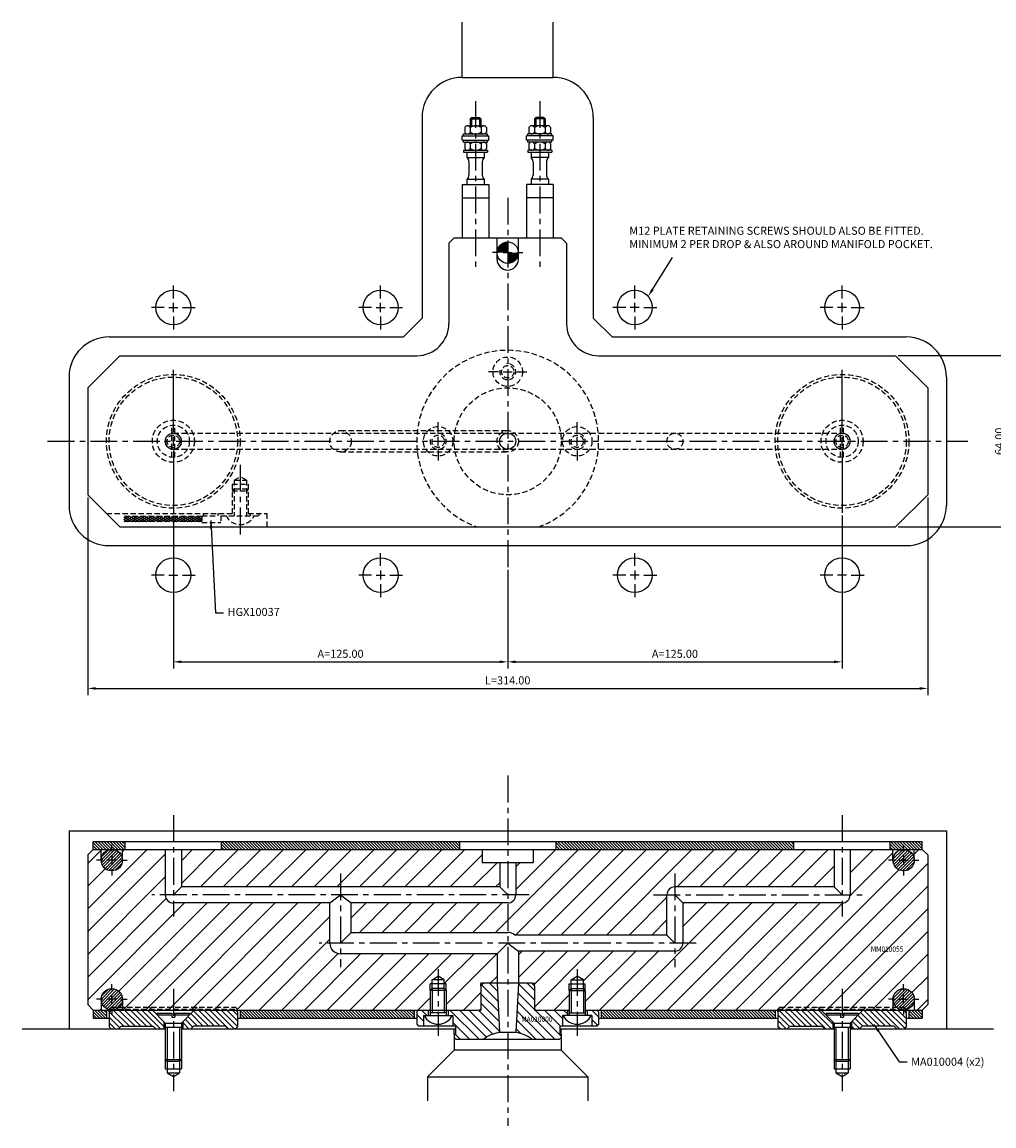
# Model space of a CAD drawing. Extents: x -182 to 364, y -256 to 157.
# Drawn here: x -182 to 182, y -256 to 157 of the extents above; entities that cross this region are included whole.
import ezdxf

# ---------------------------------------------------------------- set-up
doc = ezdxf.new("R2010")
doc.units = 0
doc.header["$LTSCALE"] = 8
doc.header["$MEASUREMENT"] = 0
doc.header["$PDMODE"] = 3
doc.linetypes.add('CENTER', pattern=[2, 1.25, -0.25, 0.25, -0.25])
doc.linetypes.add('HIDDEN', pattern=[0.375, 0.25, -0.125])
doc.layers.get('0').update_dxf_attribs({"linetype": 'CONTINUOUS'})
doc.layers.get('DEFPOINTS').update_dxf_attribs({"linetype": 'CONTINUOUS'})
for name, color, linetype in [('CENTRE', 3, 'CENTER'), ('DIMS', 4, 'CONTINUOUS'), ('HATCH', 4, 'CONTINUOUS'), ('M01', 1, 'CONTINUOUS'), ('M02', 2, 'CONTINUOUS'), ('M03', 2, 'HIDDEN'), ('M04', 7, 'CONTINUOUS'), ('M05', 5, 'CONTINUOUS'), ('TEXT', 2, 'CONTINUOUS')]:
    doc.layers.add(name, color=color, linetype=linetype)
doc.styles.get("Standard").update_dxf_attribs({"font": 'SIMPLEX'})
doc.dimstyles.new('DIM1', dxfattribs={"dimtxt": 3, "dimasz": 3, "dimexe": 2.5, "dimexo": 1, "dimgap": 1.5, "dimtad": 3, "dimlfac": 0.2, "dimrnd": 0.01, "dimzin": 1, "dimtxsty": 'STANDARD', "dimcen": -1.7, "dimdle": 1.25, "dimclrd": 4, "dimclre": 4, "dimclrt": 2, "dimazin": 3, "dimtp": 0.05, "dimtfac": 0.7, "dimtofl": 0, "dimtmove": 0, "dimatfit": 3, "dimtvp": 1.5, "dimtolj": 1, "dimtzin": 1})
doc.dimstyles.new('DIM1$7', dxfattribs={"dimtxt": 3, "dimasz": 3, "dimexe": 2.5, "dimexo": 1, "dimgap": 1.5, "dimtad": 0, "dimrnd": 0.01, "dimzin": 1, "dimtxsty": 'STANDARD', "dimcen": -1.7, "dimdle": 1.25, "dimclrd": 4, "dimclre": 4, "dimclrt": 2, "dimazin": 3, "dimtfac": 1, "dimtofl": 0, "dimtmove": 0, "dimatfit": 3, "dimtolj": 1, "dimtzin": 1})

# ---------------------------------------------------------------- blocks, each defined once
blk = doc.blocks.new('*D6')
at = {"color": 4, "linetype": 'BYBLOCK'}
for p, q in [((266.27, 411.56), (266.27, 337.7)), ((580.27, 411.56), (580.27, 337.7)), ((269.27, 340.2), (577.27, 340.2))]:
    blk.add_line(p, q, dxfattribs=at)
for points in [[(269.27, 340.7), (269.27, 339.7), (266.27, 340.2)], [(577.27, 340.7), (577.27, 339.7), (580.27, 340.2)]]:
    blk.add_solid(points, dxfattribs=at)
at = {"layer": 'DEFPOINTS', "color": 0, "linetype": 'BYBLOCK'}
for p in [(266.27, 412.56), (580.27, 412.56), (580.27, 340.2)]:
    blk.add_point(p, dxfattribs=at)
at = {"color": 2, "linetype": 'BYBLOCK', "insert": (423.27, 343.2), "char_height": 3, "attachment_point": 5}
blk.add_mtext('\\A1;L=314.00', dxfattribs=at)
blk = doc.blocks.new('*D5')
at = {"color": 4, "linetype": 'BYBLOCK'}
for p, q in [((531.77, 464.56), (575.02, 464.56)), ((572.52, 403.56), (572.52, 461.56)), ((531.77, 400.56), (575.02, 400.56))]:
    blk.add_line(p, q, dxfattribs=at)
for points in [[(572.02, 461.56), (573.02, 461.56), (572.52, 464.56)], [(572.02, 403.56), (573.02, 403.56), (572.52, 400.56)]]:
    blk.add_solid(points, dxfattribs=at)
at = {"layer": 'DEFPOINTS', "color": 0, "linetype": 'BYBLOCK'}
for p in [(530.77, 464.56), (572.52, 464.56), (530.77, 400.56)]:
    blk.add_point(p, dxfattribs=at)
at = {"color": 2, "linetype": 'BYBLOCK', "insert": (569.52, 432.56), "char_height": 3, "attachment_point": 5, "rotation": 90}
blk.add_mtext('\\A1;64.00', dxfattribs=at)
blk = doc.blocks.new('*D7')
at = {"color": 4, "linetype": 'BYBLOCK'}
for p, q in [((298.27, 404.86), (298.27, 347.64)), ((423.27, 384.56), (423.27, 347.64)), ((301.27, 350.14), (420.27, 350.14))]:
    blk.add_line(p, q, dxfattribs=at)
for points in [[(301.27, 350.64), (301.27, 349.64), (298.27, 350.14)], [(420.27, 350.64), (420.27, 349.64), (423.27, 350.14)]]:
    blk.add_solid(points, dxfattribs=at)
at = {"layer": 'DEFPOINTS', "color": 0, "linetype": 'BYBLOCK'}
for p in [(298.27, 405.86), (423.27, 385.56), (423.27, 350.14)]:
    blk.add_point(p, dxfattribs=at)
at = {"color": 2, "linetype": 'BYBLOCK', "insert": (360.77, 353.14), "char_height": 3, "attachment_point": 5}
blk.add_mtext('\\A1;A=125.00', dxfattribs=at)
blk = doc.blocks.new('*D8')
at = {"color": 4, "linetype": 'BYBLOCK'}
for p, q in [((548.27, 404.86), (548.27, 347.64)), ((426.27, 350.14), (545.27, 350.14))]:
    blk.add_line(p, q, dxfattribs=at)
for points in [[(426.27, 350.64), (426.27, 349.64), (423.27, 350.14)], [(545.27, 350.64), (545.27, 349.64), (548.27, 350.14)]]:
    blk.add_solid(points, dxfattribs=at)
at = {"layer": 'DEFPOINTS', "color": 0, "linetype": 'BYBLOCK'}
for p in [(548.27, 405.86), (423.27, 385.56), (548.27, 350.14)]:
    blk.add_point(p, dxfattribs=at)
at = {"color": 2, "linetype": 'BYBLOCK', "insert": (485.77, 353.14), "char_height": 3, "attachment_point": 5}
blk.add_mtext('\\A1;A=125.00', dxfattribs=at)

msp = doc.modelspace()

# ---------------------------------------------------------------- hatches: boundary and pattern name
at = {"layer": 'DIMS'}
h = msp.add_hatch(dxfattribs=at)
h.set_pattern_fill('_U', color=256, scale=2.5, angle=135, style=0, pattern_type=0)
h.set_pattern_definition([(135, (-555.4472, -460.0318), (-1.767767, -1.767767), [])])
h.paths.add_polyline_path([(31.5, -214.545), (31.5, -218.545), (33.3, -218.545), (34, -217.845), (34, -213.245), (33.3, -212.545), (29.7, -212.545), (29.7, -214.545), (31.25, -214.545)])
h.paths.add_polyline_path([(19.3, -223.545), (20, -222.845), (20, -221.545), (19.5, -221.545), (19.5, -218.545), (20.5, -218.545), (20.5, -214.545), (20.75, -214.545), (22.3, -214.545), (22.3, -212.545), (10, -212.545), (10, -203.545), (9, -202.545), (4, -202.545), (3.041, -220.847, -0.1092323), (9.165, -223.545)])
h.paths.add_polyline_path([(-3.041, -220.847), (-4, -202.545), (-9, -202.545), (-10, -203.545), (-10, -212.545), (-22.3, -212.545), (-22.3, -214.545), (-20.75, -214.545), (-20.5, -214.545), (-20.5, -218.545), (-19.5, -218.545), (-19.5, -221.545), (-20, -221.545), (-20, -222.845), (-19.3, -223.545), (-9.165, -223.545, -0.1092323)])
h.paths.add_polyline_path([(-31.5, -214.545), (-31.25, -214.545), (-29.7, -214.545), (-29.7, -212.545), (-33.3, -212.545), (-34, -213.245), (-34, -217.845), (-33.3, -218.545), (-31.5, -218.545)])
h.paths.add_polyline_path([(4.574, -217.478), (18.946, -217.478), (18.946, -214.478), (4.574, -214.478)], flags=24)
at = {"layer": 'HATCH'}
h = msp.add_hatch(dxfattribs=at)
h.set_pattern_fill('_U', color=256, scale=6, angle=45, style=0, pattern_type=0)
h.set_pattern_definition([(45, (-423.2655, -432.559), (-4.24264, 4.24264), [])])
h.paths.add_polyline_path([(-122, -152.545), (-122, -166.545), (-3, -166.545), (-3, -157.545), (-8.8, -157.545), (-9.5, -157.545), (-9.5, -156.845), (-9.5, -152.545)])
h.paths.add_polyline_path([(59.5, -184.545), (59.5, -169.545, -0.4142136), (62.5, -166.545), (122, -166.545), (122, -152.545), (9.5, -152.545), (9.5, -156.845), (9.5, -157.545), (8.8, -157.545), (3, -157.545), (3, -169.545, -0.4142136), (0, -172.545), (0, -183.545, -0.1826758), (2.646, -184.545)])
h.paths.add_polyline_path([(65.5, -172.545), (65.5, -187.545, -0.4142136), (62.5, -190.545), (4, -190.545), (4, -202.545), (9, -202.545), (10, -202.545), (10, -203.545), (10, -212.045), (10.5, -212.545), (23, -212.545), (23, -205.245), (23, -202.745), (23.7, -202.745), (23.7, -201.245), (26, -199.917), (28.3, -201.245), (28.3, -202.745), (29, -202.745), (29, -205.245), (29, -212.545), (111, -212.545), (111, -212.245), (111.7, -211.545), (138.3, -211.545), (139, -212.245), (139, -212.545), (144, -212.545), (144, -208.545, -1), (152, -208.545), (152, -212.545), (155, -212.545), (157, -210.545), (157, -154.545), (155, -152.545), (152, -152.545), (152, -156.545, -1), (144, -156.545), (144, -152.545), (128, -152.545), (128, -169.545, -0.4142136), (125, -172.545)])
h.paths.add_polyline_path([(-62.5, -191.545, -0.4142136), (-66.5, -187.545), (-66.5, -172.545), (-125, -172.545, -0.4142136), (-128, -169.545), (-128, -152.545), (-144, -152.545), (-144, -156.545, -1), (-152, -156.545), (-152, -152.545), (-155, -152.545), (-157, -154.545), (-157, -210.545), (-155, -212.545), (-152, -212.545), (-152, -208.545, -1), (-144, -208.545), (-144, -212.545), (-139, -212.545), (-139, -212.245), (-138.3, -211.545), (-101.7, -211.545), (-101, -212.245), (-101, -212.545), (-29, -212.545), (-29, -205.245), (-29, -202.745), (-28.3, -202.745), (-28.3, -201.245), (-26, -199.917), (-23.7, -201.245), (-23.7, -202.745), (-23, -202.745), (-23, -205.245), (-23, -212.545), (-10.5, -212.545), (-10, -212.045), (-10, -203.545), (-10, -202.545), (-9, -202.545), (-4, -202.545), (-4, -191.545)])
h.paths.add_polyline_path([(-58.5, -172.545), (-58.5, -183.545), (0, -183.545), (0, -172.545)])
h.paths.add_polyline_path([(111, -212.545), (111, -212.245), (116.841, -212.245), (117.141, -212.545)], flags=16)
h.paths.add_polyline_path([(111, -212.245), (111.7, -211.545), (116.141, -211.545), (116.841, -212.245)], flags=16)
h.paths.add_polyline_path([(116.841, -212.245), (125, -212.245), (125, -211.545), (116.141, -211.545)], flags=17)
h.paths.add_polyline_path([(117.141, -212.545), (125, -212.545), (125, -212.245), (116.841, -212.245)], flags=17)
h.paths.add_polyline_path([(125, -212.545), (132.859, -212.545), (133.159, -212.245), (125, -212.245)], flags=17)
h.paths.add_polyline_path([(125, -212.245), (133.159, -212.245), (133.859, -211.545), (125, -211.545)], flags=17)
h.paths.add_polyline_path([(133.159, -212.245), (139, -212.245), (138.3, -211.545), (133.859, -211.545)], flags=17)
h.paths.add_polyline_path([(132.859, -212.545), (139, -212.545), (139, -212.245), (133.159, -212.245)], flags=17)
h.paths.add_polyline_path([(-117.141, -212.545), (-101, -212.545), (-101, -212.245), (-116.841, -212.245)], flags=17)
h.paths.add_polyline_path([(-101, -212.245), (-116.841, -212.245), (-116.141, -211.545), (-101.7, -211.545)], flags=16)
h.paths.add_polyline_path([(-125, -212.245), (-116.841, -212.245), (-116.141, -211.545), (-125, -211.545)], flags=17)
h.paths.add_polyline_path([(-125, -212.545), (-117.141, -212.545), (-116.841, -212.245), (-125, -212.245)])
h.paths.add_polyline_path([(-132.859, -212.545), (-125, -212.545), (-125, -212.245), (-133.159, -212.245)], flags=17)
h.paths.add_polyline_path([(-125, -211.545), (-133.859, -211.545), (-133.159, -212.245), (-125, -212.245)], flags=17)
h.paths.add_polyline_path([(-139, -212.545), (-132.859, -212.545), (-133.159, -212.245), (-139, -212.245)])
h.paths.add_polyline_path([(-133.859, -211.545), (-133.159, -212.245), (-139, -212.245), (-138.3, -211.545)], flags=17)
h.paths.add_polyline_path([(135.251, -191.305), (149.794, -191.305), (149.794, -188.305), (135.251, -188.305)], flags=24)
h = msp.add_hatch(dxfattribs=at)
h.set_pattern_fill('_U', color=256, scale=0.8, angle=135, style=0, pattern_type=0)
h.set_pattern_definition([(135, (-473.2655, -432.5592), (-0.5656854, -0.5656854), [])])
h.paths.add_polyline_path([(-18, -152.545), (-18, -149.545), (-107, -149.545), (-107, -152.545)])
h.paths.add_polyline_path([(-155, -152.545), (-143, -152.545), (-143, -149.545), (-155, -149.545)])
h = msp.add_hatch(dxfattribs=at)
h.set_pattern_fill('_U', color=256, scale=0.8, angle=45, style=0, pattern_type=0)
h.set_pattern_definition([(45, (-592.94724, -447.0318), (-0.5656854, 0.5656854), [])])
h.paths.add_polyline_path([(-152, -156.545, 1), (-144, -156.545, 1)])
h.paths.add_polyline_path([(-144, -208.545, 1), (-152, -208.545, 1)])
h = msp.add_hatch(dxfattribs=at)
h.set_pattern_fill('_U', color=256, scale=0.8, angle=135, style=0, pattern_type=0)
h.set_pattern_definition([(135, (-378.2655, -432.5592), (-0.5656854, -0.5656854), [])])
h.paths.add_polyline_path([(18, -149.545), (18, -152.545), (107, -152.545), (107, -149.545)])
h.paths.add_polyline_path([(155, -149.545), (143, -149.545), (143, -152.545), (155, -152.545)])
h = msp.add_hatch(dxfattribs=at)
h.set_pattern_fill('_U', color=256, scale=0.8, angle=45, style=0, pattern_type=0)
h.set_pattern_definition([(45, (-385.7655, -432.5592), (-0.5656854, 0.5656854), [])])
h.paths.add_polyline_path([(144, -156.545, 1), (152, -156.545, 1)])
h.paths.add_polyline_path([(144, -208.545, 1), (152, -208.545, 1)])
h = msp.add_hatch(dxfattribs=at)
h.set_pattern_fill('_U', color=256, scale=0.8, angle=135, style=0, pattern_type=0)
h.set_pattern_definition([(135, (-470.7655, -432.5592), (-0.5656854, -0.5656854), [])])
h.paths.add_polyline_path([(-155, -215.545), (-150, -215.545), (-150, -212.545), (-155, -212.545)])
h.paths.add_polyline_path([(-35, -212.545), (-100, -212.545), (-100, -215.545), (-35, -215.545)])
h = msp.add_hatch(dxfattribs=at)
h.set_pattern_fill('_U', color=256, scale=1.5, angle=135, style=0, pattern_type=0)
h.set_pattern_definition([(135, (-625.4472, -460.0318), (-1.06066, -1.06066), [])])
h.paths.add_polyline_path([(-132.859, -212.545), (-148.3, -212.545), (-149, -213.245), (-149, -218.845), (-148.3, -219.545), (-145.5, -219.545), (-144.5, -218.545), (-132.5, -218.545), (-131.5, -219.545), (-128.5, -219.545), (-128.5, -216.904)])
h.paths.add_polyline_path([(-117.141, -212.545), (-121.5, -216.904), (-121.5, -219.545), (-118.5, -219.545), (-117.5, -218.545), (-105.5, -218.545), (-104.5, -219.545), (-101.7, -219.545), (-101, -218.845), (-101, -213.245), (-101.7, -212.545)])
h = msp.add_hatch(dxfattribs=at)
h.set_pattern_fill('_U', color=256, scale=0.8, angle=135, style=0, pattern_type=0)
h.set_pattern_definition([(135, (-375.7655, -432.5592), (-0.5656854, -0.5656854), [])])
h.paths.add_polyline_path([(100, -212.545), (35, -212.545), (35, -215.545), (100, -215.545)])
h.paths.add_polyline_path([(155, -215.545), (155, -212.545), (150, -212.545), (150, -215.545)])
h = msp.add_hatch(dxfattribs=at)
h.set_pattern_fill('_U', color=256, scale=1.5, angle=135, style=0, pattern_type=0)
h.set_pattern_definition([(135, (-423.2655, -432.5592), (-1.06066, -1.06066), [])])
h.paths.add_polyline_path([(117.141, -212.545), (101.7, -212.545), (101, -213.245), (101, -218.845), (101.7, -219.545), (104.5, -219.545), (105.5, -218.545), (117.5, -218.545), (118.5, -219.545), (121.5, -219.545), (121.5, -216.904)])
h.paths.add_polyline_path([(149, -213.245), (148.3, -212.545), (132.859, -212.545), (128.5, -216.904), (128.5, -219.545), (131.5, -219.545), (132.5, -218.545), (144.5, -218.545), (145.5, -219.545), (148.3, -219.545), (149, -218.845)])
at = {"layer": 'M03'}
h = msp.add_hatch(dxfattribs=at)
h.set_pattern_fill('_U', color=256, scale=0.7, angle=30, style=0, pattern_type=0)
h.set_pattern_definition([(30, (-605.44724, -432.5592), (-0.35, 0.6062178), [])])
h.paths.add_polyline_path([(-114.307, -28.1), (-143.546, -28.1), (-143.546, -30), (-114.307, -30)])
h = msp.add_hatch(dxfattribs=at)
h.set_pattern_fill('_U', color=256, scale=0.7, angle=330, style=0, pattern_type=0)
h.set_pattern_definition([(330, (-605.44724, -432.5592), (0.35, 0.6062178), [])])
h.paths.add_polyline_path([(-114.307, -28.1), (-143.546, -28.1), (-143.546, -30), (-114.307, -30)])

# ---------------------------------------------------------------- linework, layer by layer
at = {"color": 4, "linetype": 'BYBLOCK'}
msp.add_line((54.118, 56.679), (61.601, 68.647), dxfattribs=at)
msp.add_solid([(54.539, 56.41), (53.697, 56.949), (52.5, 54.153)], dxfattribs=at)
at = {"layer": 'CENTRE'}
for p, q in [((-12, 127.161), (-12, 63.567)), ((12, 127.161), (12, 63.567)), ((0, 91), (0, -47)), ((-172, 0), (172, 0)), ((-100, -8.801), (-100, -35.961)), ((0, -124.957), (0, -255.865)), ((-125, -139.734), (-125, -177.545)), ((125, -139.734), (125, -177.545)), ((-62.5, -161.545), (-62.5, -196.545)), ((62.5, -161.545), (62.5, -196.545)), ((8, -169.545), (-133, -169.545)), ((54.5, -169.545), (133, -169.545)), ((70.5, -187.545), (-70.5, -187.545)), ((-26, -197.279), (-26, -222.192)), ((26, -197.279), (26, -222.192)), ((-125, -204.685), (-125, -242.907)), ((125, -204.685), (125, -242.907))]:
    msp.add_line(p, q, dxfattribs=at)
at = {"layer": 'DIMS', "color": 4}
for p, q in [((-3.4, 70.5), (-5.7, 70.5)), ((-1.7, 70.5), (1.7, 70.5)), ((3.4, 70.5), (5.7, 70.5)), ((-125, 53.4), (-125, 58.2)), ((-47.5, 53.4), (-47.5, 58.2)), ((47.5, 53.4), (47.5, 58.2)), ((125, 53.4), (125, 58.2)), ((-128.4, 50), (-133.2, 50)), ((-126.7, 50), (-123.3, 50)), ((-125, 48.3), (-125, 51.7)), ((-121.6, 50), (-116.8, 50)), ((-50.9, 50), (-55.7, 50)), ((-49.2, 50), (-45.8, 50)), ((-47.5, 48.3), (-47.5, 51.7)), ((-44.1, 50), (-39.3, 50)), ((44.1, 50), (39.3, 50)), ((49.2, 50), (45.8, 50)), ((47.5, 48.3), (47.5, 51.7)), ((50.9, 50), (55.7, 50)), ((121.6, 50), (116.8, 50)), ((126.7, 50), (123.3, 50)), ((125, 48.3), (125, 51.7)), ((128.4, 50), (133.2, 50)), ((-125, 46.6), (-125, 41.8)), ((-47.5, 46.6), (-47.5, 41.8)), ((47.5, 46.6), (47.5, 41.8)), ((125, 46.6), (125, 41.8)), ((-125, 3.4), (-125, 26.7)), ((-3.4, 26), (-7.2, 26)), ((-1.7, 26), (1.7, 26)), ((3.4, 26), (7.2, 26)), ((125, 3.4), (125, 26.7)), ((-26, 3.4), (-26, 7.2)), ((26, 3.4), (26, 7.2)), ((-125, -1.7), (-125, 1.7)), ((-26, -1.7), (-26, 1.7)), ((26, -1.7), (26, 1.7)), ((125, -1.7), (125, 1.7)), ((-125, -3.4), (-125, -26.7)), ((-26, -3.4), (-26, -7.2)), ((26, -3.4), (26, -7.2)), ((125, -3.4), (125, -26.7)), ((-47.5, -46.6), (-47.5, -41.8)), ((47.5, -46.6), (47.5, -41.8)), ((-47.5, -48.3), (-47.5, -51.7)), ((47.5, -48.3), (47.5, -51.7)), ((-128.4, -50), (-133.2, -50)), ((-126.7, -50), (-123.3, -50)), ((-121.6, -50), (-116.8, -50)), ((-50.9, -50), (-55.7, -50)), ((-49.2, -50), (-45.8, -50)), ((-47.5, -53.4), (-47.5, -58.2)), ((-44.1, -50), (-39.3, -50)), ((44.1, -50), (39.3, -50)), ((49.2, -50), (45.8, -50)), ((47.5, -53.4), (47.5, -58.2)), ((50.9, -50), (55.7, -50)), ((121.6, -50), (116.8, -50)), ((126.7, -50), (123.3, -50)), ((128.4, -50), (133.2, -50)), ((-148, -153.145), (-148, -150.845)), ((148, -153.145), (148, -150.845)), ((-151.4, -156.545), (-153.7, -156.545)), ((-146.3, -156.545), (-149.7, -156.545)), ((-148, -154.845), (-148, -158.245)), ((-144.6, -156.545), (-142.3, -156.545)), ((144.6, -156.545), (142.3, -156.545)), ((146.3, -156.545), (149.7, -156.545)), ((148, -154.845), (148, -158.245)), ((151.4, -156.545), (153.7, -156.545)), ((-148, -159.945), (-148, -162.245)), ((148, -159.945), (148, -162.245)), ((-148, -205.145), (-148, -202.845)), ((148, -205.145), (148, -202.845)), ((-151.4, -208.545), (-153.7, -208.545)), ((-146.3, -208.545), (-149.7, -208.545)), ((-148, -210.245), (-148, -206.845)), ((-144.6, -208.545), (-142.3, -208.545)), ((144.6, -208.545), (142.3, -208.545)), ((146.3, -208.545), (149.7, -208.545)), ((148, -210.245), (148, -206.845)), ((151.4, -208.545), (153.7, -208.545)), ((-148, -211.945), (-148, -214.245)), ((148, -211.945), (148, -214.245))]:
    msp.add_line(p, q, dxfattribs=at)
at = {"layer": 'M01'}
for p, q in [((-14, 120.5), (-13.5, 121)), ((-14, 120.5), (-14, 117.9)), ((-14, 120.5), (-10, 120.5)), ((-13.5, 121), (-10.5, 121)), ((-13.5, 121), (-13.5, 117.9)), ((-10.5, 121), (-10.5, 117.9)), ((-10.5, 121), (-10, 120.5)), ((-10, 120.5), (-10, 117.9)), ((10.5, 121), (10, 120.5)), ((10, 120.5), (10, 117.9)), ((14, 120.5), (10, 120.5)), ((13.5, 121), (10.5, 121)), ((10.5, 121), (10.5, 117.9)), ((13.5, 121), (13.5, 117.9)), ((14, 120.5), (13.5, 121)), ((14, 120.5), (14, 117.9)), ((-16.041, 117.3), (-16.041, 115.5)), ((-15.031, 117.9), (-8.969, 117.9)), ((-14.021, 117.3), (-14.021, 115.5)), ((-9.979, 117.3), (-9.979, 115.5)), ((-7.959, 117.3), (-7.959, 115.5)), ((7.959, 117.3), (7.959, 115.5)), ((15.031, 117.9), (8.969, 117.9)), ((9.979, 117.3), (9.979, 115.5)), ((14.021, 117.3), (14.021, 115.5)), ((16.041, 117.3), (16.041, 115.5)), ((-17, 114.1), (-7, 114.1)), ((-17, 112.6), (-17, 114.1)), ((-17, 112.6), (-7, 112.6)), ((-16.5, 114.9), (-7.5, 114.9)), ((-16.5, 114.1), (-16.5, 114.9)), ((-16.5, 111.8), (-16.5, 112.6)), ((-16.5, 111.8), (-7.5, 111.8)), ((-7.5, 114.1), (-7.5, 114.9)), ((-7.5, 111.8), (-7.5, 112.6)), ((-7, 112.6), (-7, 114.1)), ((17, 114.1), (7, 114.1)), ((7, 112.6), (7, 114.1)), ((17, 112.6), (7, 112.6)), ((16.5, 114.9), (7.5, 114.9)), ((7.5, 114.1), (7.5, 114.9)), ((7.5, 111.8), (7.5, 112.6)), ((16.5, 111.8), (7.5, 111.8)), ((16.5, 114.1), (16.5, 114.9)), ((16.5, 111.8), (16.5, 112.6)), ((17, 112.6), (17, 114.1)), ((-16.5, 108.8), (-16.5, 108)), ((-16.5, 108.8), (-7.5, 108.8)), ((-16.5, 108), (-7.5, 108)), ((-16.041, 111.2), (-16.041, 109.4)), ((-15.25, 108), (-15.25, 106.056)), ((-14.021, 111.2), (-14.021, 109.4)), ((-9.979, 111.2), (-9.979, 109.4)), ((-8.75, 108), (-8.75, 106.056)), ((-7.959, 111.2), (-7.959, 109.4)), ((-7.5, 108.8), (-7.5, 108)), ((16.5, 108.8), (7.5, 108.8)), ((7.5, 108.8), (7.5, 108)), ((7.5, 108), (16.5, 108)), ((7.959, 111.2), (7.959, 109.4)), ((8.75, 108), (8.75, 106.056)), ((9.979, 111.2), (9.979, 109.4)), ((14.021, 111.2), (14.021, 109.4)), ((15.25, 108), (15.25, 106.056)), ((16.041, 111.2), (16.041, 109.4)), ((16.5, 108.8), (16.5, 108)), ((-15.25, 106.056), (-8.75, 106.056)), ((-14.5, 104.495), (-14.5, 99.505)), ((-9.5, 104.495), (-9.5, 99.505)), ((15.25, 106.056), (8.75, 106.056)), ((9.5, 104.495), (9.5, 99.505)), ((14.5, 104.495), (14.5, 99.505)), ((-17, 96), (-7, 96)), ((-17, 96), (-17, 76)), ((-15.25, 97.944), (-15.25, 96)), ((-15.25, 97.944), (-8.75, 97.944)), ((-8.75, 97.944), (-8.75, 96)), ((-7, 96), (-7, 76)), ((17, 96), (7, 96)), ((7, 96), (7, 76)), ((8.75, 97.944), (8.75, 96)), ((15.25, 97.944), (8.75, 97.944)), ((15.25, 97.944), (15.25, 96)), ((17, 96), (17, 76)), ((-17, 91), (-7, 91)), ((17, 91), (7, 91)), ((-22, 74), (-20, 76)), ((-20, 76), (20, 76)), ((-4, 68), (-4, 76)), ((4, 68), (4, 76)), ((20, 76), (22, 74)), ((-22, 74), (-22, 44)), ((22, 74), (22, 44)), ((-157, 20), (-145, 32)), ((-145, 32), (-34, 32)), ((34, 32), (145, 32)), ((145, 32), (157, 20)), ((-157, 20), (-157, -20)), ((157, 20), (157, -20)), ((-145, -32), (-157, -20)), ((157, -20), (145, -32)), ((-145, -32), (145, -32)), ((-157, -154.545), (-155, -152.545)), ((-155, -152.545), (155, -152.545)), ((-152, -156.545), (-152, -152.545)), ((-144, -156.545), (-144, -152.545)), ((-128, -152.545), (-128, -169.545)), ((-122, -152.545), (-122, -166.545)), ((-9.5, -152.545), (-9.5, -157.545)), ((9.5, -152.545), (9.5, -157.545)), ((122, -152.545), (122, -166.545)), ((128, -152.545), (128, -169.545)), ((144, -156.545), (144, -152.545)), ((152, -156.545), (152, -152.545)), ((155, -152.545), (157, -154.545)), ((-157, -154.545), (-157, -210.545)), ((157, -154.545), (157, -210.545)), ((9.5, -157.545), (-9.5, -157.545)), ((-3, -157.545), (-3, -166.545)), ((3, -157.545), (3, -169.545)), ((-125, -169.545), (-122, -166.545)), ((-3, -166.545), (-122, -166.545)), ((0, -169.545), (-3, -166.545)), ((122, -166.545), (62.5, -166.545)), ((125, -169.545), (122, -166.545)), ((-66.5, -172.545), (-125, -172.545)), ((-66.5, -172.545), (-62.5, -169.545)), ((-66.5, -187.545), (-66.5, -172.545)), ((-62.5, -169.545), (-58.5, -172.545)), ((-58.5, -183.545), (-58.5, -172.545)), ((0, -172.545), (-58.5, -172.545)), ((59.5, -184.545), (59.5, -169.545)), ((62.5, -169.545), (65.5, -172.545)), ((125, -172.545), (65.5, -172.545)), ((65.5, -172.545), (65.5, -187.545)), ((-58.5, -183.545), (-62.5, -187.545)), ((-58.5, -183.545), (0, -183.545)), ((59.5, -184.545), (2.646, -184.545)), ((62.5, -187.545), (59.5, -184.545)), ((-4, -191.545), (0, -187.545)), ((0, -187.545), (4, -190.545)), ((-4, -191.545), (-62.5, -191.545)), ((-4, -191.545), (-4, -202.545)), ((4, -190.545), (4, -202.545)), ((62.5, -190.545), (4, -190.545)), ((-152, -208.545), (-152, -212.545)), ((-144, -208.545), (-144, -212.545)), ((144, -208.545), (144, -212.545)), ((152, -208.545), (152, -212.545)), ((-155, -212.545), (-157, -210.545)), ((-155, -212.545), (-10, -212.545)), ((10, -212.545), (23, -212.545)), ((29, -212.545), (155, -212.545)), ((157, -210.545), (155, -212.545))]:
    msp.add_line(p, q, dxfattribs=at)
at = {"layer": 'M01', "const_width": 4}
for points in [[(0, 72.5, 0.4142136), (-2, 70.5)], [(0, 68.5, 0.4142136), (2, 70.5)]]:
    msp.add_lwpolyline(points, format="xyb", dxfattribs=at)
at = {"layer": 'M01'}
for centre, radius in [((0, 70.5), 4), ((-125, 0), 3), ((0, 0), 3), ((125, 0), 3), ((-148, -156.545), 4), ((148, -156.545), 4), ((-148, -208.545), 4), ((148, -208.545), 4)]:
    msp.add_circle(centre, radius, dxfattribs=at)
for centre, radius, start, end in [((-15.031, 116.749), 1.151, 28.59242, 151.40758), ((-12, 114.197), 3.703, 56.92527, 123.07473), ((-8.969, 116.749), 1.151, 28.59242, 151.40758), ((8.969, 116.749), 1.151, 28.59242, 151.40758), ((12, 114.197), 3.703, 56.92527, 123.07473), ((15.031, 116.749), 1.151, 28.59242, 151.40758), ((-15.031, 116.051), 1.151, 208.59242, 331.40758), ((-15.031, 110.649), 1.151, 28.59242, 151.40758), ((-12, 118.603), 3.703, 236.92527, 303.07473), ((-12, 108.097), 3.703, 56.92527, 123.07473), ((-8.969, 116.051), 1.151, 208.59242, 331.40758), ((-8.969, 110.649), 1.151, 28.59242, 151.40758), ((8.969, 116.051), 1.151, 208.59242, 331.40758), ((8.969, 110.649), 1.151, 28.59242, 151.40758), ((12, 118.603), 3.703, 236.92527, 303.07473), ((12, 108.097), 3.703, 56.92527, 123.07473), ((15.031, 116.051), 1.151, 208.59242, 331.40758), ((15.031, 110.649), 1.151, 28.59242, 151.40758), ((-15.031, 109.951), 1.151, 208.59242, 331.40758), ((-12, 112.503), 3.703, 236.92527, 303.07473), ((-8.969, 109.951), 1.151, 208.59242, 331.40758), ((8.969, 109.951), 1.151, 208.59242, 331.40758), ((12, 112.503), 3.703, 236.92527, 303.07473), ((15.031, 109.951), 1.151, 208.59242, 331.40758), ((-16.5, 104.495), 2, 0, 51.31781), ((-7.5, 104.495), 2, 128.68219, 180), ((7.5, 104.495), 2, 0, 51.31781), ((16.5, 104.495), 2, 128.68219, 180), ((-16.5, 99.505), 2, 308.68219, 0), ((-7.5, 99.505), 2, 180, 231.31781), ((7.5, 99.505), 2, 308.68219, 0), ((16.5, 99.505), 2, 180, 231.31781), ((0, 68), 4, 180, 0), ((-34, 44), 12, 270, 0), ((34, 44), 12, 180, 270), ((62.5, -169.545), 3, 90, 180), ((-125, -169.545), 3, 180, 270), ((0, -169.545), 3, 270, 0), ((125, -169.545), 3, 270, 0), ((0, -187.545), 4, 48.59038, 90), ((-62.5, -187.545), 4, 180, 270), ((62.5, -187.545), 3, 270, 0)]:
    msp.add_arc(centre, radius, start, end, dxfattribs=at)
at = {"layer": 'M02'}
for p, q in [((-155, -152.545), (-155, -149.545)), ((-155, -149.545), (155, -149.545)), ((-143, -152.545), (-143, -149.545)), ((-107, -152.545), (-107, -149.545)), ((-18, -149.545), (-18, -152.545)), ((18, -149.545), (18, -152.545)), ((107, -152.545), (107, -149.545)), ((143, -152.545), (143, -149.545)), ((155, -152.545), (155, -149.545)), ((-155, -212.545), (-155, -215.545)), ((-150, -212.545), (-150, -215.545)), ((-100, -212.545), (-100, -215.545)), ((-35, -212.545), (-35, -215.545)), ((35, -212.545), (35, -215.545)), ((100, -212.545), (100, -215.545)), ((150, -212.545), (150, -215.545)), ((155, -212.545), (155, -215.545)), ((-155, -215.545), (-149, -215.545)), ((-101, -215.545), (-34, -215.545)), ((34, -215.545), (101, -215.545)), ((149, -215.545), (155, -215.545))]:
    msp.add_line(p, q, dxfattribs=at)
at = {"layer": 'M03'}
for p, q in [((-125.55, -5.975), (-125.55, 5.975)), ((-124.45, -5.975), (-124.45, 5.975)), ((124.45, -5.975), (124.45, 5.975)), ((125.55, -5.975), (125.55, 5.975)), ((-125, 3), (125, 3)), ((-62.5, 4), (0, 4)), ((-125, -3), (125, -3)), ((-62.5, -4), (0, -4)), ((-103, -16), (-103, -27.8)), ((-103, -16), (-97, -16)), ((-102.3, -14.5), (-100, -13.172)), ((-102.3, -14.5), (-102.3, -27.8)), ((-102.3, -14.5), (-97.7, -14.5)), ((-97.7, -14.5), (-100, -13.172)), ((-97.7, -14.5), (-97.7, -27.8)), ((-97, -16), (-97, -27.8)), ((-103, -18.5), (-102.3, -17.8)), ((-103, -18.5), (-97, -18.5)), ((-102.3, -17.8), (-97.7, -17.8)), ((-97, -18.5), (-97.7, -17.8)), ((-150, -27), (-103, -27)), ((-114.307, -28.1), (-143.546, -28.1)), ((-114.307, -27.8), (-108.352, -27.8)), ((-114.307, -27.8), (-114.307, -30.3)), ((-113.7, -27), (-113.7, -27.8)), ((-108.352, -27), (-108.352, -27.8)), ((-107.307, -27.8), (-107.307, -30.3)), ((-107.307, -27.8), (-93, -27.8)), ((-97, -27), (-90, -27)), ((-96.3, -27), (-96.3, -27.8)), ((-93, -27), (-93, -27.8)), ((-90, -27), (-90, -32)), ((-114.307, -30), (-143.546, -30)), ((-114.307, -30.3), (-107.307, -30.3))]:
    msp.add_line(p, q, dxfattribs=at)
for centre, radius in [((0, 26), 5.5), ((-125, 0), 25), ((0, 26), 2.3), ((125, 0), 25), ((-125, 0), 24), ((125, 0), 24), ((0, 0), 20), ((-125, 0), 7.859), ((-125, 0), 6), ((-26, 0), 5.5), ((26, 0), 5.5), ((125, 0), 7.859), ((125, 0), 6), ((-125, 0), 2.3), ((-62.5, 0), 4), ((-26, 0), 2.3), ((0, 0), 4), ((26, 0), 2.3), ((62.5, 0), 3), ((125, 0), 2.3)]:
    msp.add_circle(centre, radius, dxfattribs=at)
for centre, radius, start, end in [((0, 0), 34, 289.74992, 250.25008), ((0, 26), 3, 167.78464, 96.9231), ((-125, 0), 3, 167.78464, 96.9231), ((-26, 0), 3, 167.78464, 96.9231), ((26, 0), 3, 167.78464, 96.9231), ((125, 0), 3, 167.78464, 96.9231), ((-100, -25.274), 5.826, 205.69541, 334.30459)]:
    msp.add_arc(centre, radius, start, end, dxfattribs=at)
at = {"layer": 'M04'}
for p, q in [((-17, 136), (-17, 156.671)), ((17, 136), (17, 156.671)), ((-17, 136), (17, 136)), ((-32, 121), (-32, 46)), ((32, 121), (32, 46)), ((-39, 39), (-32, 46)), ((32, 46), (39, 39)), ((-149, 39), (-39, 39)), ((39, 39), (149, 39)), ((-164, 24), (-164, -24)), ((164, 24), (164, -24)), ((-149, -39), (149, -39)), ((-164, -145.545), (-164, -219.545)), ((-164, -145.545), (164, -145.545)), ((164, -145.545), (164, -219.545)), ((-28.3, -201.245), (-26, -199.917)), ((-23.7, -201.245), (-28.3, -201.245)), ((-28.3, -204.545), (-28.3, -201.245)), ((-23.7, -201.245), (-26, -199.917)), ((-23.7, -204.545), (-23.7, -201.245)), ((23.7, -201.245), (26, -199.917)), ((23.7, -201.245), (28.3, -201.245)), ((23.7, -204.545), (23.7, -201.245)), ((28.3, -201.245), (26, -199.917)), ((28.3, -204.545), (28.3, -201.245)), ((-23, -202.745), (-29, -202.745)), ((-29, -205.245), (-29, -202.745)), ((-23, -205.245), (-23, -202.745)), ((-9, -202.545), (-10, -202.545)), ((-10, -203.545), (-10, -202.545)), ((9, -202.545), (10, -202.545)), ((10, -203.545), (10, -202.545)), ((23, -202.745), (29, -202.745)), ((23, -205.245), (23, -202.745)), ((29, -205.245), (29, -202.745)), ((-29.7, -212.545), (-29.7, -214.545)), ((-22.3, -212.545), (-22.3, -214.545)), ((-10, -212.045), (-10.5, -212.545)), ((10, -212.045), (10.5, -212.545)), ((22.3, -212.545), (22.3, -214.545)), ((29.7, -212.545), (29.7, -214.545)), ((-31.5, -214.545), (-31.25, -214.545)), ((-31.5, -214.545), (-31.5, -218.545)), ((-20.75, -214.545), (-20.5, -214.545)), ((-20.5, -214.545), (-20.5, -218.545)), ((20.5, -214.545), (20.5, -218.545)), ((20.75, -214.545), (20.5, -214.545)), ((31.5, -214.545), (31.25, -214.545)), ((31.5, -214.545), (31.5, -218.545)), ((-181.551, -219.545), (-128, -219.545)), ((-122, -219.545), (-19.5, -219.545)), ((-20, -221.545), (-20, -219.545)), ((19.5, -219.545), (122, -219.545)), ((20, -221.545), (20, -219.545)), ((128, -219.545), (181.551, -219.545)), ((-20, -222.845), (-20, -227.545)), ((20, -222.845), (20, -227.545)), ((-128, -230.984), (-128, -234.545)), ((-122, -230.984), (-122, -234.545)), ((-20, -227.545), (-30, -237.545)), ((20, -227.545), (-20, -227.545)), ((20, -227.545), (30, -237.545)), ((122, -230.984), (122, -234.545)), ((128, -230.984), (128, -234.545)), ((-128, -234.545), (-122, -234.545)), ((-127.3, -231.684), (-127.3, -236.045)), ((-122.7, -231.684), (-122.7, -236.045)), ((122, -234.545), (128, -234.545)), ((122.7, -231.684), (122.7, -236.045)), ((127.3, -231.684), (127.3, -236.045)), ((-127.3, -236.045), (-122.7, -236.045)), ((-127.3, -236.045), (-125, -237.373)), ((-125, -237.373), (-122.7, -236.045)), ((-30, -237.545), (30, -237.545)), ((-30, -237.545), (-30, -246.545)), ((30, -237.545), (30, -246.545)), ((122.7, -236.045), (127.3, -236.045)), ((122.7, -236.045), (125, -237.373)), ((125, -237.373), (127.3, -236.045))]:
    msp.add_line(p, q, dxfattribs=at)
for centre in [(-125, 50), (-47.5, 50), (47.5, 50), (125, 50), (-125, -50), (-47.5, -50), (47.5, -50), (125, -50)]:
    msp.add_circle(centre, 6.5, dxfattribs=at)
for centre, start, end in [((-17, 121), 90, 180), ((17, 121), 360, 90), ((-149, 24), 90, 180), ((149, 24), 0, 90), ((-149, -24), 180, 270), ((149, -24), 270, 0)]:
    msp.add_arc(centre, 15, start, end, dxfattribs=at)
at = {"layer": 'M05'}
for p, q in [((-29, -205.245), (-28.3, -204.545)), ((-29, -205.245), (-29, -214.545)), ((-23, -205.245), (-29, -205.245)), ((-28.3, -204.545), (-28.3, -213.545)), ((-23.7, -204.545), (-28.3, -204.545)), ((-23.7, -204.545), (-23.7, -213.545)), ((-23, -205.245), (-23.7, -204.545)), ((-23, -205.245), (-23, -214.545)), ((-10, -203.545), (-9, -202.545)), ((-10, -203.545), (-10, -212.545)), ((9, -202.545), (-9, -202.545)), ((-4, -202.545), (-3.041, -220.847)), ((4, -202.545), (3.041, -220.847)), ((9, -202.545), (10, -203.545)), ((10, -203.545), (10, -212.545)), ((23, -205.245), (23.7, -204.545)), ((23, -205.245), (23, -214.545)), ((23, -205.245), (29, -205.245)), ((23.7, -204.545), (23.7, -213.545)), ((23.7, -204.545), (28.3, -204.545)), ((28.3, -204.545), (28.3, -213.545)), ((29, -205.245), (28.3, -204.545)), ((29, -205.245), (29, -214.545)), ((-149, -213.245), (-148.3, -212.545)), ((-149, -213.245), (-149, -218.845)), ((-128, -217.404), (-133.159, -212.245)), ((-131, -213.684), (-125.55, -213.684)), ((-131, -213.684), (-131, -214.404)), ((-131, -214.404), (-125.55, -214.404)), ((-125.55, -213.684), (-125.55, -215.184)), ((-124.45, -213.684), (-124.45, -215.184)), ((-124.45, -213.684), (-119, -213.684)), ((-124.45, -214.404), (-119, -214.404)), ((-122, -217.404), (-116.841, -212.245)), ((-119, -213.684), (-119, -214.404)), ((-101, -213.245), (-101.7, -212.545)), ((-101, -213.245), (-101, -218.845)), ((-34, -213.245), (-33.3, -212.545)), ((-34, -213.245), (-34, -217.845)), ((-23, -213.545), (-29, -213.545)), ((23, -213.545), (29, -213.545)), ((34, -213.245), (33.3, -212.545)), ((34, -213.245), (34, -217.845)), ((101, -213.245), (101.7, -212.545)), ((101, -213.245), (101, -218.845)), ((122, -217.404), (116.841, -212.245)), ((119, -213.684), (124.45, -213.684)), ((119, -213.684), (119, -214.404)), ((119, -214.404), (124.45, -214.404)), ((124.45, -213.684), (124.45, -215.184)), ((125.55, -213.684), (125.55, -215.184)), ((125.55, -213.684), (131, -213.684)), ((125.55, -214.404), (131, -214.404)), ((128, -217.404), (133.159, -212.245)), ((131, -213.684), (131, -214.404)), ((149, -213.245), (148.3, -212.545)), ((149, -213.245), (149, -218.845)), ((-144.5, -218.545), (-145.5, -219.545)), ((-144.5, -218.545), (-132.5, -218.545)), ((-132.5, -218.545), (-131.5, -219.545)), ((-128.5, -216.904), (-128.5, -219.545)), ((-128, -217.404), (-128, -230.984)), ((-128, -217.404), (-122, -217.404)), ((-125.55, -215.184), (-124.45, -215.184)), ((-122, -217.404), (-122, -230.984)), ((-121.5, -216.904), (-121.5, -219.545)), ((-117.5, -218.545), (-118.5, -219.545)), ((-105.5, -218.545), (-117.5, -218.545)), ((-105.5, -218.545), (-104.5, -219.545)), ((-34, -217.845), (-33.3, -218.545)), ((-19.5, -218.545), (-33.3, -218.545)), ((-31.25, -214.545), (-20.75, -214.545)), ((-19.5, -218.545), (-19.5, -221.545)), ((33.3, -218.545), (19.5, -218.545)), ((19.5, -218.545), (19.5, -221.545)), ((31.25, -214.545), (20.75, -214.545)), ((34, -217.845), (33.3, -218.545)), ((105.5, -218.545), (104.5, -219.545)), ((105.5, -218.545), (117.5, -218.545)), ((117.5, -218.545), (118.5, -219.545)), ((121.5, -216.904), (121.5, -219.545)), ((122, -217.404), (122, -230.984)), ((122, -217.404), (128, -217.404)), ((124.45, -215.184), (125.55, -215.184)), ((128, -217.404), (128, -230.984)), ((128.5, -216.904), (128.5, -219.545)), ((132.5, -218.545), (131.5, -219.545)), ((144.5, -218.545), (132.5, -218.545)), ((144.5, -218.545), (145.5, -219.545)), ((-149, -218.845), (-148.3, -219.545)), ((-128, -218.904), (-122, -218.904)), ((-127.3, -218.904), (-127.3, -231.684)), ((-122.7, -218.904), (-122.7, -231.684)), ((-101, -218.845), (-101.7, -219.545)), ((-20, -221.545), (-20, -222.845)), ((-19.5, -221.545), (-20, -221.545)), ((-3.041, -220.847), (3.041, -220.847)), ((20, -221.545), (19.5, -221.545)), ((20, -221.545), (20, -222.845)), ((101, -218.845), (101.7, -219.545)), ((122, -218.904), (128, -218.904)), ((122.7, -218.904), (122.7, -231.684)), ((127.3, -218.904), (127.3, -231.684)), ((149, -218.845), (148.3, -219.545)), ((-19.3, -223.545), (-20, -222.845)), ((19.3, -223.545), (-19.3, -223.545)), ((19.3, -223.545), (20, -222.845)), ((-128, -230.984), (-122, -230.984)), ((-128, -230.984), (-127.3, -231.684)), ((-122.7, -231.684), (-122, -230.984)), ((122, -230.984), (128, -230.984)), ((122, -230.984), (122.7, -231.684)), ((127.3, -231.684), (128, -230.984)), ((-127.3, -231.684), (-122.7, -231.684)), ((122.7, -231.684), (127.3, -231.684))]:
    msp.add_line(p, q, dxfattribs=at)
at = {"layer": 'M05', "linetype": 'HIDDEN'}
for p, q in [((-149, -212.245), (-148.3, -211.545)), ((-149, -213.245), (-149, -212.245)), ((-149, -212.245), (-101, -212.245)), ((-148.3, -211.545), (-101.7, -211.545)), ((-133.159, -212.245), (-133.859, -211.545)), ((-116.841, -212.245), (-116.141, -211.545)), ((-101, -212.245), (-101.7, -211.545)), ((-101, -213.245), (-101, -212.245)), ((101, -212.245), (101.7, -211.545)), ((101, -213.245), (101, -212.245)), ((101, -212.245), (149, -212.245)), ((101.7, -211.545), (148.3, -211.545)), ((116.841, -212.245), (116.141, -211.545)), ((133.159, -212.245), (133.859, -211.545)), ((149, -212.245), (148.3, -211.545)), ((149, -213.245), (149, -212.245))]:
    msp.add_line(p, q, dxfattribs=at)
at = {"layer": 'M05'}
for centre, radius, start, end in [((-26, -212.019), 5.826, 205.69541, 334.30459), ((26, -212.019), 5.826, 205.69541, 334.30459), ((0, -236.045), 15.5, 101.31398, 126.24932), ((0, -236.045), 15.5, 53.75068, 78.68602)]:
    msp.add_arc(centre, radius, start, end, dxfattribs=at)

# ---------------------------------------------------------------- texts
at = {"color": 2, "linetype": 'BYBLOCK', "insert": (45.436, 75.799), "char_height": 3, "attachment_point": 4}
msp.add_mtext('M12 PLATE RETAINING SCREWS SHOULD ALSO BE FITTED.\\PMINIMUM 2 PER DROP & ALSO AROUND MANIFOLD POCKET.', dxfattribs=at)
at = {"layer": 'DIMS', "color": 2, "insert": (-104.722, -64.162), "char_height": 3, "attachment_point": 4}
msp.add_mtext('HGX10037', dxfattribs=at)
at = {"layer": 'HATCH', "color": 2, "insert": (150.791, -230.387), "char_height": 3, "attachment_point": 1}
msp.add_mtext('MA010004 (x2)', dxfattribs=at)
at = {"layer": 'TEXT', "width": 0.9}
for s, p in [('MM010055', (135.751, -190.805)), ('MA010000', (5.074, -216.978))]:
    msp.add_text(s, height=2, dxfattribs=at).set_placement(p)

# ---------------------------------------------------------------- dimensions: what is measured, and where the dimension line sits
at = {"layer": 'DIMS'}
dim = msp.add_linear_dim(base=(186.757, 32), p1=(145, -32), p2=(145, 32), angle=90, dimstyle='DIM1', override={"dimlfac": 1}, dxfattribs=at)
dim.commit()
dim.dimension.update_dxf_attribs({"geometry": '*D5', "text_midpoint": (146.257, 0), "insert": (-385.766, -432.559)})
for base, p1, p2, text, override, picture, middle in [((157, -92.363), (-157, -20), (157, -20), 'L=<>', {"dimlfac": 1}, '*D6', (0, -89.363)), ((0, -82.415), (-125, -26.7), (0, -47), 'A=<>', {"dimlfac": 1}, '*D7', (-62.5, -79.415)), ((125, -82.415), (0, -47), (125, -26.7), 'A=<>', {"dimlfac": 1, "dimse1": 1}, '*D8', (62.5, -79.415))]:
    dim = msp.add_linear_dim(base=base, p1=p1, p2=p2, text=text, dimstyle='DIM1', override=override, dxfattribs=at)
    dim.commit()
    dim.dimension.update_dxf_attribs({"geometry": picture, "text_midpoint": middle, "insert": (-423.266, -432.559)})

# ---------------------------------------------------------------- leaders
at = {"layer": 'DIMS', "color": 4, "annotation_type": 0, "has_hookline": 1, "hookline_direction": 0, "text_width": 21.857}
msp.add_leader([(-111.034, -29.585), (-109.222, -64.162), (-106.222, -64.162)], dimstyle='DIM1$7', override={"dimlfac": 1}, dxfattribs=at)
at = {"layer": 'HATCH', "color": 4, "annotation_type": 0, "has_hookline": 1, "hookline_direction": 0, "text_width": 34.143}
msp.add_leader([(136.868, -217.915), (146.291, -231.887), (149.291, -231.887)], dimstyle='DIM1$7', override={"dimlfac": 1}, dxfattribs=at)

doc.saveas('drawing.dxf')
